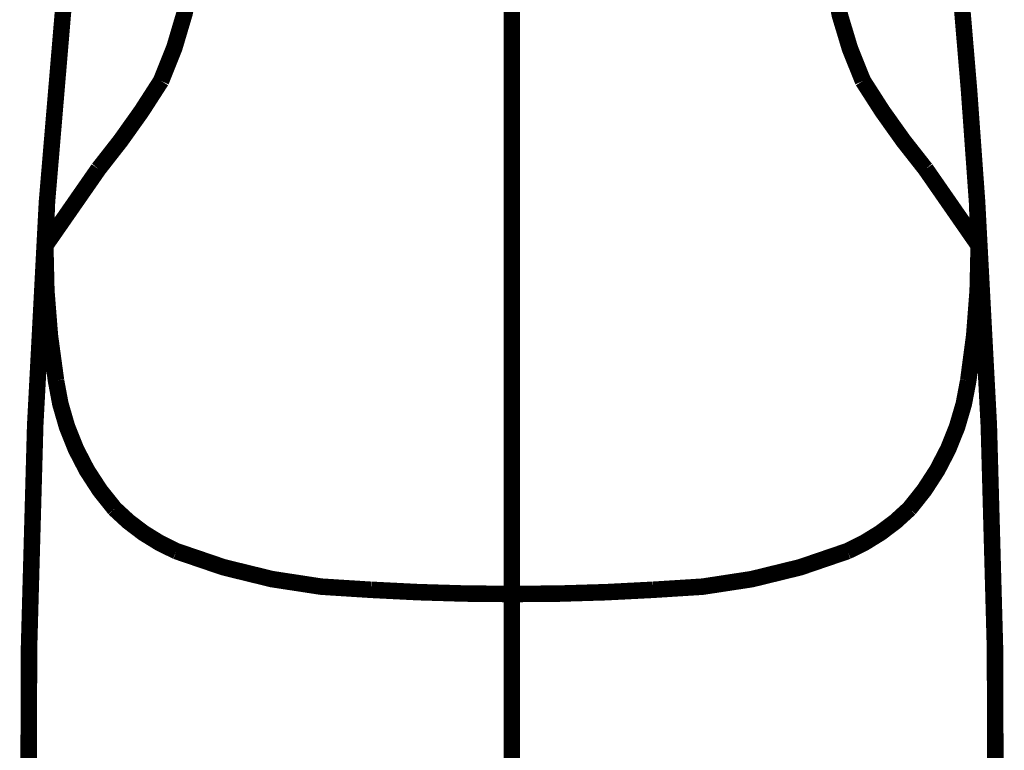
# Model space of a CAD drawing. Extents: x 75 to 478, y -248 to -11.
# Drawn here: x 367 to 373, y -145 to -140 of the extents above; entities that cross this region are included whole.
import ezdxf

# ---------------------------------------------------------------- set-up
doc = ezdxf.new("R2010")
doc.units = 0
doc.linetypes.add('AIGENLINE002', pattern=[14, 11, -1, 1, -1])
doc.layers.add('LAYER_19', color=7, linetype='CONTINUOUS')

# ---------------------------------------------------------------- blocks, each defined once
blk = doc.blocks.new('AIGNBL1303036F')
at = {"layer": 'LAYER_19', "const_width": 0.1058}
blk.add_lwpolyline([(366.8913, -141.2623, 0.018651), (366.7721, -145.556)], format="xyb", dxfattribs=at)
blk = doc.blocks.new('AIGNBL13030372')
at = {"layer": 'LAYER_19', "const_width": 0.1058}
blk.add_lwpolyline([(372.8482, -141.2623, 0.009203), (372.6677, -139.1202)], format="xyb", dxfattribs=at)
blk = doc.blocks.new('AIGNBL13030373')
at = {"layer": 'LAYER_19', "const_width": 0.1058}
blk.add_lwpolyline([(370.7715, -143.7473, 0.089015), (372.0173, -143.4999)], format="xyb", dxfattribs=at)
blk = doc.blocks.new('AIGNBL13030374')
at = {"layer": 'LAYER_19', "const_width": 0.1058}
blk.add_lwpolyline([(369.8689, -143.7742, 0.015926), (370.7715, -143.7473)], format="xyb", dxfattribs=at)
blk = doc.blocks.new('AIGNBL13030375')
at = {"layer": 'LAYER_19', "const_width": 0.1058}
blk.add_lwpolyline([(372.8586, -141.5417), (372.8482, -141.2623)], dxfattribs=at)
blk = doc.blocks.new('AIGNBL13030376')
at = {"layer": 'LAYER_19', "const_width": 0.1058}
blk.add_lwpolyline([(372.4152, -143.2281, 0.145876), (372.7917, -142.4071)], format="xyb", dxfattribs=at)
blk = doc.blocks.new('AIGNBL13030377')
at = {"layer": 'LAYER_19', "const_width": 0.1058}
blk.add_lwpolyline([(372.0173, -143.4999, 0.093508), (372.4152, -143.2281)], format="xyb", dxfattribs=at)
blk = doc.blocks.new('AIGNBL13030378')
at = {"layer": 'LAYER_19', "const_width": 0.1058}
blk.add_lwpolyline([(372.9671, -145.556, 0.018651), (372.8482, -141.2623)], format="xyb", dxfattribs=at)
blk = doc.blocks.new('AIGNBL13030379')
at = {"layer": 'LAYER_19', "const_width": 0.1058}
blk.add_lwpolyline([(367.3244, -143.2281, 0.095989), (367.7202, -143.4999)], format="xyb", dxfattribs=at)
blk = doc.blocks.new('AIGNBL1303037A')
at = {"layer": 'LAYER_19', "const_width": 0.1058}
blk.add_lwpolyline([(366.9492, -142.4071, 0.147019), (367.3244, -143.2281)], format="xyb", dxfattribs=at)
blk = doc.blocks.new('AIGNBL1303037B')
at = {"layer": 'LAYER_19', "const_width": 0.1058}
blk.add_lwpolyline([(366.8806, -141.5417, 0.041995), (366.9492, -142.4071)], format="xyb", dxfattribs=at)
blk = doc.blocks.new('AIGNBL1303037C')
at = {"layer": 'LAYER_19', "const_width": 0.1058}
blk.add_lwpolyline([(368.9663, -143.7473, 0.015096), (369.8689, -143.7742)], format="xyb", dxfattribs=at)
blk = doc.blocks.new('AIGNBL1303037D')
at = {"layer": 'LAYER_19', "const_width": 0.1058}
blk.add_lwpolyline([(367.7202, -143.4999, 0.088637), (368.9663, -143.7473)], format="xyb", dxfattribs=at)
blk = doc.blocks.new('AIGNBL13030380')
at = {"layer": 'LAYER_19', "const_width": 0.1058}
blk.add_lwpolyline([(367.622, -140.4875, 0.115268), (367.8446, -139.3693)], format="xyb", dxfattribs=at)
blk = doc.blocks.new('AIGNBL13030381')
at = {"layer": 'LAYER_19', "const_width": 0.1058}
blk.add_lwpolyline([(367.221, -141.0515, 0.034234), (367.622, -140.4875)], format="xyb", dxfattribs=at)
blk = doc.blocks.new('AIGNBL13030382')
at = {"layer": 'LAYER_19', "const_width": 0.1058}
blk.add_lwpolyline([(367.221, -141.0515), (366.8806, -141.5417)], dxfattribs=at)
blk = doc.blocks.new('AIGNBL13030383')
at = {"layer": 'LAYER_19', "const_width": 0.1058}
blk.add_lwpolyline([(366.8913, -141.2623), (366.8806, -141.5417)], dxfattribs=at)
blk = doc.blocks.new('AIGNBL13030384')
at = {"layer": 'LAYER_19', "const_width": 0.1058}
blk.add_lwpolyline([(372.8586, -141.5417), (372.5185, -141.0515)], dxfattribs=at)
blk = doc.blocks.new('AIGNBL13030385')
at = {"layer": 'LAYER_19', "const_width": 0.1058}
blk.add_lwpolyline([(372.1172, -140.4875, 0.035645), (372.5185, -141.0515)], format="xyb", dxfattribs=at)
blk = doc.blocks.new('AIGNBL13030386')
at = {"layer": 'LAYER_19', "const_width": 0.1058}
blk.add_lwpolyline([(371.9001, -139.6304, 0.089638), (372.1172, -140.4875)], format="xyb", dxfattribs=at)
blk = doc.blocks.new('AIGNBL13030387')
at = {"layer": 'LAYER_19', "const_width": 0.1058}
blk.add_lwpolyline([(367.673, -134.8671, 0.028174), (366.8913, -141.2623)], format="xyb", dxfattribs=at)
blk = doc.blocks.new('AIGNBL13030388')
at = {"layer": 'LAYER_19', "const_width": 0.1058}
blk.add_lwpolyline([(372.7917, -142.4071, 0.041152), (372.8586, -141.5417)], format="xyb", dxfattribs=at)
blk = doc.blocks.new('AIGNBL13020356')
at = {"layer": 'LAYER_19'}
for name in ['AIGNBL13030387', 'AIGNBL13030372', 'AIGNBL13030380', 'AIGNBL13030386', 'AIGNBL13030381', 'AIGNBL13030385', 'AIGNBL13030382', 'AIGNBL13030384', 'AIGNBL1303036F', 'AIGNBL13030383', 'AIGNBL13030375', 'AIGNBL13030378', 'AIGNBL1303037B', 'AIGNBL13030388', 'AIGNBL1303037A', 'AIGNBL13030376', 'AIGNBL13030379', 'AIGNBL13030377', 'AIGNBL1303037D', 'AIGNBL13030373', 'AIGNBL1303037C', 'AIGNBL13030374']:
    blk.add_blockref(name, (0, 0), dxfattribs=at)
blk = doc.blocks.new('AIGNBL130204E9')
at = {"layer": 'LAYER_19', "linetype": 'AIGENLINE002', "const_width": 0.1058, "flags": 128}
blk.add_lwpolyline([(369.8689, -167.8488), (369.8689, -125.2645)], dxfattribs=at)
blk = doc.blocks.new('AIGNBL1301032B')
at = {"layer": 'LAYER_19'}
for name in ['AIGNBL130204E9', 'AIGNBL13020356']:
    blk.add_blockref(name, (0, 0), dxfattribs=at)

msp = doc.modelspace()

# ---------------------------------------------------------------- block references
at = {"layer": 'LAYER_19'}
msp.add_blockref('AIGNBL1301032B', (0, 0), dxfattribs=at)

doc.saveas('drawing.dxf')
